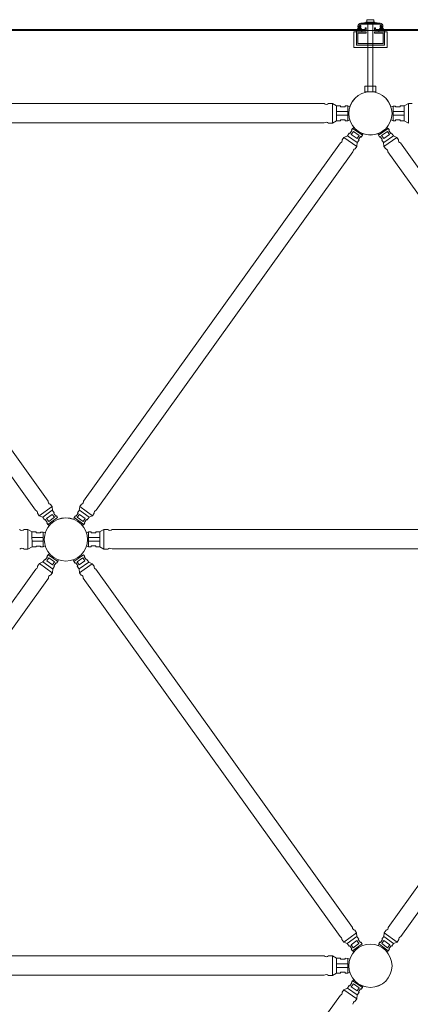
# Model space of a CAD drawing. Units: inches. Extents: x 6707493 to 6961580, y 8638350 to 8788449.
# Drawn here: x 6728185 to 6728955, y 8674815 to 8676756 of the extents above; entities that cross this region are included whole.
import ezdxf

# ---------------------------------------------------------------- set-up
doc = ezdxf.new("R2010")
doc.units = ezdxf.units.IN
doc.header["$MEASUREMENT"] = 0
doc.layers.add('elevational 3', color=40, linetype='Continuous', lineweight=9)

msp = doc.modelspace()

# ---------------------------------------------------------------- hatches: boundary and pattern name
at = {"layer": 'elevational 3'}
h = msp.add_hatch(color=8, dxfattribs=at)
h.set_gradient(color1=(128, 128, 128), color2=(130, 130, 130), one_color=1, tint=0.51)
h.paths.add_polyline_path([(6728895.075, 8676748.812), (6728857.641, 8676748.812, 0.41421356), (6728851.641, 8676742.812), (6728851.641, 8676740.926), (6728853.641, 8676740.926), (6728853.641, 8676742.812), (6728853.641, 8676743.151), (6728856.427, 8676743.151), (6728855.641, 8676740.926), (6728857.428, 8676740.926), (6728857.428, 8676743.71), (6728854.813, 8676745.64, -0.19891237), (6728857.641, 8676746.812), (6728895.075, 8676746.812, -0.19891237), (6728897.903, 8676745.64), (6728895.288, 8676743.71), (6728895.288, 8676740.926), (6728897.075, 8676740.926), (6728896.289, 8676743.151), (6728899.075, 8676743.151), (6728899.075, 8676740.926), (6728901.075, 8676740.926), (6728901.075, 8676742.812, 0.41421356)])
h = msp.add_hatch(color=8, dxfattribs=at)
h.set_gradient(color1=(128, 128, 128), color2=(130, 130, 130), one_color=1, tint=0.51)
h.paths.add_polyline_path([(6728868.144, 8676732.164), (6728848.559, 8676732.164), (6728848.559, 8676705.696), (6728871.402, 8676705.696), (6728871.402, 8676708.696), (6728851.559, 8676708.696), (6728851.559, 8676729.164), (6728868.144, 8676729.164)])
h.paths.add_polyline_path([(6728881.287, 8676708.696), (6728871.402, 8676708.696), (6728871.402, 8676705.696), (6728881.287, 8676705.696)])
h.paths.add_polyline_path([(6728904.13, 8676732.164), (6728893.109, 8676732.164), (6728884.572, 8676732.164), (6728884.572, 8676729.164), (6728901.13, 8676729.164), (6728901.13, 8676708.696), (6728881.287, 8676708.696), (6728881.287, 8676705.696), (6728904.13, 8676705.696)])

# ---------------------------------------------------------------- linework, layer by layer
for p, q in [((6728857.641, 8676748.812), (6728895.715, 8676748.812)), ((6728881.287, 8676749.812), (6728863.53, 8676749.812)), ((6728863.53, 8676749.812), (6728863.53, 8676748.812)), ((6728867.402, 8676749.812), (6728867.402, 8676750.812)), ((6728867.402, 8676750.812), (6728885.287, 8676750.812)), ((6728869.402, 8676755.812), (6728883.287, 8676755.812)), ((6728869.402, 8676750.812), (6728869.402, 8676755.812)), ((6728869.402, 8676750.812), (6728883.287, 8676750.812)), ((6728871.299, 8676613.633), (6728871.299, 8676746.895)), ((6728872.069, 8676749.812), (6728889.826, 8676749.812)), ((6728881.184, 8676613.633), (6728881.184, 8676746.895)), ((6728883.287, 8676750.812), (6728883.287, 8676755.812)), ((6728885.287, 8676749.812), (6728885.287, 8676750.812)), ((6728889.826, 8676749.812), (6728889.826, 8676748.812)), ((6728868.144, 8676734.697), (6727684.571, 8676734.53)), ((6727686.571, 8676736.53), (6728866.144, 8676736.53)), ((6728843.559, 8676700.696), (6728843.559, 8676732.164)), ((6728843.559, 8676732.164), (6728848.559, 8676732.164)), ((6728848.559, 8676705.696), (6728848.559, 8676732.164)), ((6728848.559, 8676732.164), (6728848.559, 8676705.696)), ((6728868.144, 8676732.164), (6728848.559, 8676732.164)), ((6728851.559, 8676729.164), (6728851.559, 8676708.696)), ((6728868.144, 8676729.164), (6728851.559, 8676729.164)), ((6728851.641, 8676740.926), (6728851.641, 8676742.812)), ((6728853.641, 8676740.926), (6728851.641, 8676740.926)), ((6728853.641, 8676739.326), (6728853.641, 8676743.151)), ((6728853.641, 8676743.151), (6728856.427, 8676743.151)), ((6728853.641, 8676740.714), (6728853.641, 8676742.812)), ((6728857.428, 8676743.71), (6728854.813, 8676745.64)), ((6728856.427, 8676743.151), (6728855.641, 8676740.926)), ((6728855.641, 8676739.326), (6728855.641, 8676740.926)), ((6728855.641, 8676740.926), (6728857.428, 8676740.926)), ((6728857.428, 8676740.926), (6728857.428, 8676743.71)), ((6728857.641, 8676746.812), (6728895.075, 8676746.812)), ((6728866.144, 8676736.697), (6728866.144, 8676739.893)), ((6728868.144, 8676739.893), (6728866.144, 8676739.893)), ((6728868.144, 8676734.697), (6728868.144, 8676739.893)), ((6728884.572, 8676734.697), (6728868.144, 8676734.697)), ((6728868.144, 8676732.164), (6728868.144, 8676729.164)), ((6728884.572, 8676734.697), (6728884.572, 8676739.893)), ((6728886.572, 8676739.893), (6728884.572, 8676739.893)), ((6728884.572, 8676734.697), (6730068.144, 8676734.613)), ((6728904.13, 8676732.164), (6728884.572, 8676732.164)), ((6728884.572, 8676732.164), (6728884.572, 8676729.164)), ((6728901.13, 8676729.164), (6728884.572, 8676729.164)), ((6728886.572, 8676736.697), (6728886.572, 8676739.893)), ((6728886.572, 8676736.697), (6730066.144, 8676736.613)), ((6728895.288, 8676743.71), (6728897.903, 8676745.64)), ((6728895.288, 8676740.926), (6728895.288, 8676743.71)), ((6728897.075, 8676740.926), (6728895.288, 8676740.926)), ((6728899.075, 8676743.151), (6728896.289, 8676743.151)), ((6728896.289, 8676743.151), (6728897.075, 8676740.926)), ((6728897.075, 8676739.326), (6728897.075, 8676740.926)), ((6728899.075, 8676739.326), (6728899.075, 8676743.151)), ((6728899.075, 8676740.714), (6728899.075, 8676742.812)), ((6728899.075, 8676740.926), (6728901.075, 8676740.926)), ((6728901.075, 8676740.926), (6728901.075, 8676742.812)), ((6728901.13, 8676708.696), (6728901.13, 8676729.164)), ((6728904.13, 8676705.696), (6728904.13, 8676732.164)), ((6728904.13, 8676732.164), (6728909.13, 8676732.164)), ((6728904.13, 8676705.696), (6728904.13, 8676732.164)), ((6728909.13, 8676700.696), (6728909.13, 8676732.164)), ((6728851.559, 8676708.696), (6728901.13, 8676708.696)), ((6728854.342, 8676700.696), (6728843.559, 8676700.696)), ((6728854.342, 8676705.696), (6728848.559, 8676705.696)), ((6728848.559, 8676705.696), (6728904.13, 8676705.696)), ((6728854.342, 8676705.696), (6728876.345, 8676705.696)), ((6728876.345, 8676700.696), (6728854.342, 8676700.696)), ((6728854.342, 8676700.696), (6728876.345, 8676700.696)), ((6728876.345, 8676705.696), (6728904.13, 8676705.696)), ((6728876.345, 8676700.696), (6728909.13, 8676700.696)), ((6727767.642, 8676590.491), (6728784.868, 8676590.574)), ((6728793.881, 8676590.589), (6728801.515, 8676590.586)), ((6728801.452, 8676551.689), (6728801.44, 8676590.548)), ((6728801.515, 8676590.586), (6728809.676, 8676585.872)), ((6728809.628, 8676556.376), (6728809.478, 8676585.639)), ((6728831.66, 8676574.851), (6728809.534, 8676574.851)), ((6728809.676, 8676585.872), (6728817.518, 8676585.813)), ((6728817.518, 8676585.813), (6728817.513, 8676584.071)), ((6728817.513, 8676584.071), (6728826.549, 8676584.042)), ((6728826.549, 8676584.042), (6728826.554, 8676585.716)), ((6728826.554, 8676585.716), (6728831.683, 8676585.699)), ((6728831.636, 8676556.478), (6728831.674, 8676585.699)), ((6728831.674, 8676585.699), (6728835.636, 8676583.811)), ((6728920.835, 8676585.616), (6728916.873, 8676583.727)), ((6728925.955, 8676585.632), (6728920.826, 8676585.616)), ((6728920.873, 8676556.395), (6728920.835, 8676585.616)), ((6728920.849, 8676574.767), (6728942.975, 8676574.767)), ((6728925.961, 8676583.958), (6728925.955, 8676585.632)), ((6728934.996, 8676583.987), (6728925.961, 8676583.958)), ((6728942.833, 8676585.789), (6728934.991, 8676585.73)), ((6728934.991, 8676585.73), (6728934.996, 8676583.987)), ((6728950.995, 8676590.502), (6728942.833, 8676585.789)), ((6728942.881, 8676556.292), (6728943.031, 8676585.555)), ((6728958.628, 8676590.505), (6728950.995, 8676590.502)), ((6728951.057, 8676551.605), (6728951.07, 8676590.464)), ((6728801.452, 8676551.689), (6728809.628, 8676556.376)), ((6728831.65, 8676567.414), (6728809.572, 8676567.424)), ((6728809.628, 8676556.376), (6728817.471, 8676556.41)), ((6728817.471, 8676556.41), (6728817.471, 8676558.152)), ((6728817.471, 8676558.152), (6728826.507, 8676558.152)), ((6728826.507, 8676558.152), (6728826.507, 8676556.478)), ((6728826.507, 8676556.478), (6728831.636, 8676556.478)), ((6728831.636, 8676556.478), (6728835.613, 8676558.385)), ((6728920.873, 8676556.395), (6728916.896, 8676558.302)), ((6728920.859, 8676567.33), (6728942.937, 8676567.34)), ((6728926.002, 8676556.395), (6728920.873, 8676556.395)), ((6728935.038, 8676558.069), (6728926.002, 8676558.069)), ((6728926.002, 8676558.069), (6728926.002, 8676556.395)), ((6728935.038, 8676556.326), (6728935.038, 8676558.069)), ((6728942.881, 8676556.292), (6728935.038, 8676556.326)), ((6728951.057, 8676551.605), (6728942.881, 8676556.292)), ((6728785.329, 8676552.237), (6727767.18, 8676552.153)), ((6728793.819, 8676551.71), (6728801.452, 8676551.689)), ((6728835.805, 8676531.291), (6728839.972, 8676537.197)), ((6728838.598, 8676529.327), (6728842.754, 8676535.223)), ((6728838.878, 8676537.969), (6728841.244, 8676541.322)), ((6728839.972, 8676537.197), (6728838.878, 8676537.969)), ((6728841.244, 8676541.322), (6728844.324, 8676543.042)), ((6728841.244, 8676541.322), (6728860.363, 8676527.871)), ((6728842.754, 8676535.223), (6728854.151, 8676527.183)), ((6728911.265, 8676541.322), (6728892.146, 8676527.871)), ((6728909.755, 8676535.223), (6728898.358, 8676527.183)), ((6728911.265, 8676541.322), (6728908.185, 8676543.042)), ((6728913.911, 8676529.327), (6728909.755, 8676535.223)), ((6728913.631, 8676537.969), (6728911.265, 8676541.322)), ((6728912.537, 8676537.197), (6728913.631, 8676537.969)), ((6728916.704, 8676531.291), (6728912.537, 8676537.197)), ((6728820.686, 8676518.8), (6728824.193, 8676523.8)), ((6728824.193, 8676523.8), (6728831.027, 8676526.983)), ((6728824.193, 8676523.8), (6728849.589, 8676505.871)), ((6728831.027, 8676526.983), (6728834.666, 8676532.094)), ((6728831.027, 8676526.983), (6728850.087, 8676513.39)), ((6728834.666, 8676532.094), (6728835.805, 8676531.291)), ((6728849.996, 8676521.293), (6728838.598, 8676529.327)), ((6728854.151, 8676527.183), (6728849.996, 8676521.293)), ((6728850.331, 8676513.411), (6728853.909, 8676518.565)), ((6728852.767, 8676519.365), (6728856.916, 8676525.285)), ((6728853.909, 8676518.565), (6728852.767, 8676519.365)), ((6728856.916, 8676525.285), (6728858.012, 8676524.517)), ((6728858.012, 8676524.517), (6728860.367, 8676527.877)), ((6728860.363, 8676527.871), (6728860.956, 8676531.332)), ((6728892.146, 8676527.871), (6728891.554, 8676531.332)), ((6728894.497, 8676524.517), (6728892.142, 8676527.877)), ((6728895.594, 8676525.285), (6728894.497, 8676524.517)), ((6728899.742, 8676519.365), (6728895.594, 8676525.285)), ((6728898.358, 8676527.183), (6728902.513, 8676521.293)), ((6728898.6, 8676518.565), (6728899.742, 8676519.365)), ((6728902.178, 8676513.411), (6728898.6, 8676518.565)), ((6728921.482, 8676526.983), (6728902.422, 8676513.39)), ((6728902.513, 8676521.293), (6728913.911, 8676529.327)), ((6728928.316, 8676523.8), (6728902.92, 8676505.871)), ((6728917.843, 8676532.094), (6728916.704, 8676531.291)), ((6728921.482, 8676526.983), (6728917.843, 8676532.094)), ((6728928.316, 8676523.8), (6728921.482, 8676526.983)), ((6728931.823, 8676518.8), (6728928.316, 8676523.8)), ((6727710.545, 8676495.026), (6728216.566, 8675788.55)), ((6728817.115, 8676513.008), (6728311.266, 8675806.767)), ((6728841.964, 8676495.026), (6728335.943, 8675788.55)), ((6728846.13, 8676500.911), (6728849.648, 8676505.903)), ((6728849.648, 8676505.903), (6728850.331, 8676513.411)), ((6728902.861, 8676505.903), (6728902.178, 8676513.411)), ((6728906.379, 8676500.911), (6728902.861, 8676505.903)), ((6728910.545, 8676495.026), (6729416.566, 8675788.55)), ((6728935.394, 8676513.008), (6729014.698, 8676401.811)), ((6728241.243, 8675806.767), (6727814.698, 8676401.811)), ((6728223.746, 8675777.825), (6728248.971, 8675795.994)), ((6728245.465, 8675800.921), (6728249.031, 8675795.963)), ((6728249.031, 8675795.963), (6728249.785, 8675788.461)), ((6728303.479, 8675795.963), (6728302.725, 8675788.461)), ((6728307.044, 8675800.921), (6728303.479, 8675795.963)), ((6728328.763, 8675777.825), (6728303.538, 8675795.994)), ((6728220.192, 8675782.791), (6728223.746, 8675777.825)), ((6728223.746, 8675777.825), (6728230.611, 8675774.707)), ((6728230.611, 8675774.707), (6728249.541, 8675788.48)), ((6728249.525, 8675780.577), (6728238.204, 8675772.435)), ((6728253.736, 8675774.727), (6728249.525, 8675780.577)), ((6728249.785, 8675788.461), (6728253.411, 8675783.342)), ((6728253.411, 8675783.342), (6728252.278, 8675782.531)), ((6728252.278, 8675782.531), (6728256.482, 8675776.651)), ((6728256.482, 8675776.651), (6728257.571, 8675777.429)), ((6728257.571, 8675777.429), (6728259.957, 8675774.092)), ((6728294.938, 8675777.429), (6728292.552, 8675774.092)), ((6728296.027, 8675776.651), (6728294.938, 8675777.429)), ((6728300.232, 8675782.531), (6728296.027, 8675776.651)), ((6728298.773, 8675774.727), (6728302.984, 8675780.577)), ((6728302.725, 8675788.461), (6728299.098, 8675783.342)), ((6728299.098, 8675783.342), (6728300.232, 8675782.531)), ((6728321.898, 8675774.707), (6728302.968, 8675788.48)), ((6728302.984, 8675780.577), (6728314.306, 8675772.435)), ((6728328.763, 8675777.825), (6728321.898, 8675774.707)), ((6728332.317, 8675782.791), (6728328.763, 8675777.825)), ((6728230.611, 8675774.707), (6728234.298, 8675769.63)), ((6728234.298, 8675769.63), (6728235.43, 8675770.445)), ((6728235.43, 8675770.445), (6728239.653, 8675764.578)), ((6728238.204, 8675772.435), (6728242.415, 8675766.578)), ((6728239.653, 8675764.578), (6728238.566, 8675763.795)), ((6728238.566, 8675763.795), (6728240.963, 8675760.465)), ((6728240.963, 8675760.465), (6728259.953, 8675774.097)), ((6728240.963, 8675760.465), (6728244.06, 8675758.774)), ((6728242.415, 8675766.578), (6728253.736, 8675774.727)), ((6728292.556, 8675774.097), (6728291.93, 8675770.642)), ((6728311.546, 8675760.465), (6728292.556, 8675774.097)), ((6728310.094, 8675766.578), (6728298.773, 8675774.727)), ((6728311.546, 8675760.465), (6728308.45, 8675758.774)), ((6728314.306, 8675772.435), (6728310.094, 8675766.578)), ((6728313.943, 8675763.795), (6728311.546, 8675760.465)), ((6728317.08, 8675770.445), (6728312.857, 8675764.578)), ((6728312.857, 8675764.578), (6728313.943, 8675763.795)), ((6728318.211, 8675769.63), (6728317.08, 8675770.445)), ((6728321.898, 8675774.707), (6728318.211, 8675769.63)), ((6728193.881, 8675750.589), (6728201.515, 8675750.586)), ((6728201.452, 8675711.689), (6728201.44, 8675750.548)), ((6728201.515, 8675750.586), (6728209.676, 8675745.872)), ((6728209.628, 8675716.376), (6728209.478, 8675745.639)), ((6728209.676, 8675745.872), (6728217.518, 8675745.813)), ((6728217.518, 8675745.813), (6728217.513, 8675744.071)), ((6728217.513, 8675744.071), (6728226.549, 8675744.042)), ((6728226.549, 8675744.042), (6728226.554, 8675745.716)), ((6728226.554, 8675745.716), (6728231.683, 8675745.699)), ((6728231.636, 8675716.478), (6728231.674, 8675745.699)), ((6728231.674, 8675745.699), (6728235.636, 8675743.811)), ((6728320.835, 8675745.783), (6728316.873, 8675743.895)), ((6728325.955, 8675745.799), (6728320.826, 8675745.783)), ((6728320.873, 8675716.562), (6728320.835, 8675745.783)), ((6728325.961, 8675744.125), (6728325.955, 8675745.799)), ((6728334.996, 8675744.154), (6728325.961, 8675744.125)), ((6728342.833, 8675745.956), (6728334.991, 8675745.897)), ((6728334.991, 8675745.897), (6728334.996, 8675744.154)), ((6728350.995, 8675750.669), (6728342.833, 8675745.956)), ((6728342.881, 8675716.459), (6728343.031, 8675745.722)), ((6728358.628, 8675750.673), (6728350.995, 8675750.669)), ((6728351.057, 8675711.772), (6728351.07, 8675750.631)), ((6728367.642, 8675750.658), (6729384.868, 8675750.658)), ((6728231.66, 8675734.851), (6728209.534, 8675734.851)), ((6728231.65, 8675727.414), (6728209.572, 8675727.424)), ((6728217.471, 8675716.41), (6728217.471, 8675718.152)), ((6728217.471, 8675718.152), (6728226.507, 8675718.152)), ((6728226.507, 8675718.152), (6728226.507, 8675716.478)), ((6728231.636, 8675716.478), (6728235.613, 8675718.385)), ((6728320.873, 8675716.562), (6728316.896, 8675718.469)), ((6728320.849, 8675734.934), (6728342.975, 8675734.934)), ((6728320.859, 8675727.497), (6728342.937, 8675727.507)), ((6728335.038, 8675718.236), (6728326.002, 8675718.236)), ((6728326.002, 8675718.236), (6728326.002, 8675716.562)), ((6728335.038, 8675716.493), (6728335.038, 8675718.236)), ((6728193.819, 8675711.71), (6728201.452, 8675711.689)), ((6728201.452, 8675711.689), (6728209.628, 8675716.376)), ((6728209.628, 8675716.376), (6728217.471, 8675716.41)), ((6728226.507, 8675716.478), (6728231.636, 8675716.478)), ((6728238.878, 8675697.635), (6728241.244, 8675700.988)), ((6728241.244, 8675700.988), (6728244.324, 8675702.708)), ((6728241.244, 8675700.988), (6728260.363, 8675687.537)), ((6728311.265, 8675700.821), (6728292.146, 8675687.37)), ((6728313.631, 8675697.468), (6728311.265, 8675700.821)), ((6728326.002, 8675716.562), (6728320.873, 8675716.562)), ((6728342.881, 8675716.459), (6728335.038, 8675716.493)), ((6728351.057, 8675711.772), (6728342.881, 8675716.459)), ((6728351.057, 8675711.772), (6728358.67, 8675711.772)), ((6729385.329, 8675712.32), (6728367.18, 8675712.32)), ((6728220.686, 8675678.466), (6728224.193, 8675683.466)), ((6728224.193, 8675683.466), (6728231.027, 8675686.649)), ((6728224.193, 8675683.466), (6728249.589, 8675665.537)), ((6728231.027, 8675686.649), (6728234.666, 8675691.76)), ((6728231.027, 8675686.649), (6728250.087, 8675673.056)), ((6728234.666, 8675691.76), (6728235.805, 8675690.957)), ((6728235.805, 8675690.957), (6728239.972, 8675696.863)), ((6728238.598, 8675688.992), (6728242.754, 8675694.889)), ((6728249.996, 8675680.959), (6728238.598, 8675688.992)), ((6728239.972, 8675696.863), (6728238.878, 8675697.635)), ((6728242.754, 8675694.889), (6728254.151, 8675686.849)), ((6728254.151, 8675686.849), (6728249.996, 8675680.959)), ((6728252.767, 8675679.031), (6728256.916, 8675684.951)), ((6728256.916, 8675684.951), (6728258.012, 8675684.182)), ((6728258.012, 8675684.182), (6728260.367, 8675687.543)), ((6728260.363, 8675687.537), (6728260.956, 8675690.998)), ((6728292.146, 8675687.537), (6728291.554, 8675690.998)), ((6728292.146, 8675687.37), (6728291.554, 8675690.831)), ((6728294.497, 8675684.015), (6728292.142, 8675687.376)), ((6728295.594, 8675684.784), (6728294.497, 8675684.015)), ((6728299.742, 8675678.864), (6728295.594, 8675684.784)), ((6728309.755, 8675694.722), (6728298.358, 8675686.681)), ((6728298.358, 8675686.681), (6728302.513, 8675680.792)), ((6728321.482, 8675686.482), (6728302.422, 8675672.888)), ((6728302.513, 8675680.792), (6728313.911, 8675688.825)), ((6728328.316, 8675683.299), (6728302.92, 8675665.37)), ((6728313.911, 8675688.825), (6728309.755, 8675694.722)), ((6728312.537, 8675696.696), (6728313.631, 8675697.468)), ((6728316.704, 8675690.789), (6728312.537, 8675696.696)), ((6728317.843, 8675691.593), (6728316.704, 8675690.789)), ((6728321.482, 8675686.482), (6728317.843, 8675691.593)), ((6728328.316, 8675683.299), (6728321.482, 8675686.482)), ((6728331.823, 8675678.299), (6728328.316, 8675683.299)), ((6728217.115, 8675672.59), (6727711.266, 8674966.349)), ((6728246.13, 8675660.577), (6728249.648, 8675665.568)), ((6728249.648, 8675665.568), (6728250.331, 8675673.077)), ((6728250.331, 8675673.077), (6728253.909, 8675678.231)), ((6728253.909, 8675678.231), (6728252.767, 8675679.031)), ((6728298.6, 8675678.064), (6728299.742, 8675678.864)), ((6728302.178, 8675672.91), (6728298.6, 8675678.064)), ((6728302.861, 8675665.401), (6728302.178, 8675672.91)), ((6728306.379, 8675660.41), (6728302.861, 8675665.401)), ((6728841.243, 8674966.265), (6728335.394, 8675672.506)), ((6729417.115, 8675672.506), (6728911.266, 8674966.265)), ((6728241.964, 8675654.608), (6727735.943, 8674948.132)), ((6728310.545, 8675654.524), (6728816.566, 8674948.048)), ((6729441.964, 8675654.524), (6728935.943, 8674948.048)), ((6728820.192, 8674942.289), (6728823.746, 8674937.323)), ((6728823.746, 8674937.323), (6728848.971, 8674955.493)), ((6728830.611, 8674934.205), (6728849.541, 8674947.979)), ((6728845.465, 8674960.42), (6728849.031, 8674955.462)), ((6728849.031, 8674955.462), (6728849.785, 8674947.96)), ((6728849.785, 8674947.96), (6728853.411, 8674942.84)), ((6728853.411, 8674942.84), (6728852.278, 8674942.03)), ((6728852.278, 8674942.03), (6728856.482, 8674936.149)), ((6728900.232, 8674942.03), (6728896.027, 8674936.149)), ((6728902.725, 8674947.96), (6728899.098, 8674942.84)), ((6728899.098, 8674942.84), (6728900.232, 8674942.03)), ((6728903.479, 8674955.462), (6728902.725, 8674947.96)), ((6728921.898, 8674934.205), (6728902.968, 8674947.979)), ((6728907.044, 8674960.42), (6728903.479, 8674955.462)), ((6728928.763, 8674937.323), (6728903.538, 8674955.493)), ((6728932.317, 8674942.289), (6728928.763, 8674937.323)), ((6728823.746, 8674937.323), (6728830.611, 8674934.205)), ((6728830.611, 8674934.205), (6728834.298, 8674929.129)), ((6728834.298, 8674929.129), (6728835.43, 8674929.943)), ((6728835.43, 8674929.943), (6728839.653, 8674924.076)), ((6728849.525, 8674940.075), (6728838.204, 8674931.934)), ((6728838.204, 8674931.934), (6728842.415, 8674926.077)), ((6728839.653, 8674924.076), (6728838.566, 8674923.294)), ((6728838.566, 8674923.294), (6728840.963, 8674919.964)), ((6728840.963, 8674919.964), (6728859.953, 8674933.596)), ((6728842.415, 8674926.077), (6728853.736, 8674934.225)), ((6728853.736, 8674934.225), (6728849.525, 8674940.075)), ((6728856.482, 8674936.149), (6728857.571, 8674936.928)), ((6728857.571, 8674936.928), (6728859.957, 8674933.59)), ((6728892.556, 8674933.596), (6728891.93, 8674930.141)), ((6728894.938, 8674936.928), (6728892.552, 8674933.59)), ((6728911.546, 8674919.964), (6728892.556, 8674933.596)), ((6728896.027, 8674936.149), (6728894.938, 8674936.928)), ((6728898.773, 8674934.225), (6728902.984, 8674940.075)), ((6728910.094, 8674926.077), (6728898.773, 8674934.225)), ((6728902.984, 8674940.075), (6728914.306, 8674931.934)), ((6728914.306, 8674931.934), (6728910.094, 8674926.077)), ((6728913.943, 8674923.294), (6728911.546, 8674919.964)), ((6728917.08, 8674929.943), (6728912.857, 8674924.076)), ((6728912.857, 8674924.076), (6728913.943, 8674923.294)), ((6728918.211, 8674929.129), (6728917.08, 8674929.943)), ((6728921.898, 8674934.205), (6728918.211, 8674929.129)), ((6728928.763, 8674937.323), (6728921.898, 8674934.205)), ((6727767.642, 8674910.073), (6728784.868, 8674910.073)), ((6728793.881, 8674910.088), (6728801.515, 8674910.084)), ((6728801.452, 8674871.187), (6728801.44, 8674910.046)), ((6728801.515, 8674910.084), (6728809.676, 8674905.371)), ((6728809.628, 8674875.874), (6728809.478, 8674905.138)), ((6728809.676, 8674905.371), (6728817.518, 8674905.312)), ((6728817.518, 8674905.312), (6728817.513, 8674903.569)), ((6728817.513, 8674903.569), (6728826.549, 8674903.54)), ((6728826.549, 8674903.54), (6728826.554, 8674905.214)), ((6728826.554, 8674905.214), (6728831.683, 8674905.198)), ((6728831.636, 8674875.977), (6728831.674, 8674905.198)), ((6728831.674, 8674905.198), (6728835.636, 8674903.31)), ((6728840.963, 8674919.964), (6728844.06, 8674918.273)), ((6728840.963, 8674919.964), (6728844.06, 8674918.273)), ((6728911.546, 8674919.964), (6728908.45, 8674918.273)), ((6728831.66, 8674894.349), (6728809.534, 8674894.349)), ((6728831.65, 8674886.912), (6728809.572, 8674886.922)), ((6728785.329, 8674871.735), (6727767.18, 8674871.735)), ((6728793.819, 8674871.209), (6728801.452, 8674871.187)), ((6728801.452, 8674871.187), (6728809.628, 8674875.874)), ((6728809.628, 8674875.874), (6728817.471, 8674875.908)), ((6728817.471, 8674875.908), (6728817.471, 8674877.651)), ((6728817.471, 8674877.651), (6728826.507, 8674877.651)), ((6728826.507, 8674877.651), (6728826.507, 8674875.977)), ((6728826.507, 8674875.977), (6728831.636, 8674875.977)), ((6728831.636, 8674875.977), (6728835.613, 8674877.884)), ((6728824.193, 8674843.382), (6728831.027, 8674846.565)), ((6728831.027, 8674846.565), (6728834.666, 8674851.676)), ((6728831.027, 8674846.565), (6728850.087, 8674832.972)), ((6728834.666, 8674851.676), (6728835.805, 8674850.873)), ((6728835.805, 8674850.873), (6728839.972, 8674856.78)), ((6728838.598, 8674848.909), (6728842.754, 8674854.806)), ((6728849.996, 8674840.875), (6728838.598, 8674848.909)), ((6728838.878, 8674857.552), (6728841.244, 8674860.904)), ((6728839.972, 8674856.78), (6728838.878, 8674857.552)), ((6728841.244, 8674860.904), (6728844.324, 8674862.625)), ((6728841.244, 8674860.904), (6728860.363, 8674847.453)), ((6728842.754, 8674854.806), (6728854.151, 8674846.765)), ((6728854.151, 8674846.765), (6728849.996, 8674840.875)), ((6728852.767, 8674838.947), (6728856.916, 8674844.867)), ((6728856.916, 8674844.867), (6728858.012, 8674844.099)), ((6728858.012, 8674844.099), (6728860.367, 8674847.459)), ((6728860.363, 8674847.453), (6728860.956, 8674850.914)), ((6728817.115, 8674832.506), (6728404.72, 8674256.74)), ((6728820.686, 8674838.383), (6728824.193, 8674843.382)), ((6728824.193, 8674843.382), (6728849.589, 8674825.453)), ((6728846.13, 8674820.493), (6728849.648, 8674825.485)), ((6728849.648, 8674825.485), (6728850.331, 8674832.993)), ((6728850.331, 8674832.993), (6728853.909, 8674838.147)), ((6728853.909, 8674838.147), (6728852.767, 8674838.947))]:
    msp.add_line(p, q, dxfattribs=at)
for points in [[(6728848.559, 8676732.164), (6728859.58, 8676732.164), (6728859.58, 8676734.697), (6728848.559, 8676734.697)], [(6728893.109, 8676732.164), (6728904.13, 8676732.164), (6728904.13, 8676734.697), (6728893.109, 8676734.697)], [(6728886.888, 8676613.717), (6728865.568, 8676613.717), (6728865.568, 8676625.016), (6728886.888, 8676625.016)]]:
    msp.add_lwpolyline(points, close=True, dxfattribs=at)
for centre in [(6728876.255, 8676571.061), (6728876.255, 8676571.061), (6728876.255, 8676571.061), (6728876.255, 8676571.061), (6728876.255, 8676571.061), (6728876.255, 8676571.061), (6728876.255, 8676571.061), (6728876.255, 8676571.061), (6728876.255, 8676571.061), (6728876.255, 8676571.061), (6728876.255, 8676570.977), (6728876.255, 8676570.977), (6728276.255, 8675731.061), (6728276.255, 8675731.061), (6728276.255, 8675731.061), (6728276.255, 8675731.061), (6728276.255, 8675731.061), (6728276.255, 8675730.977), (6728876.255, 8674890.559), (6728876.255, 8674890.559), (6728876.255, 8674890.559), (6728876.255, 8674890.559), (6728876.255, 8674890.559), (6728876.255, 8674890.476)]:
    msp.add_circle(centre, 42.573, dxfattribs=at)
for centre, radius, start, end in [((6728857.641, 8676742.812), 6, 90, 180), ((6728895.075, 8676742.812), 6, 0, 90), ((6728857.641, 8676742.812), 4, 90, 135), ((6728895.075, 8676742.812), 4, 45, 90), ((6728895.075, 8676742.812), 4, 0, 4.859071), ((6728789.367, 8676594.894), 6.238, 223.828534, 316.356669), ((6728789.291, 8676547.419), 6.238, 43.459361, 129.440184), ((6728815.794, 8676517.819), 4.99, 285.357223, 11.338046), ((6728936.716, 8676517.819), 4.99, 168.661954, 254.642777), ((6728846.863, 8676495.975), 4.99, 98.440738, 190.968872), ((6728905.647, 8676495.975), 4.99, 349.031128, 81.559262), ((6728246.151, 8675805.864), 4.99, 169.575266, 262.103401), ((6728306.358, 8675805.864), 4.99, 277.896599, 10.424734), ((6728215.291, 8675783.725), 4.99, 349.206092, 75.186916), ((6728337.218, 8675783.725), 4.99, 104.813084, 190.793908), ((6728189.367, 8675754.894), 6.238, 223.828534, 316.356669), ((6728363.142, 8675754.977), 6.238, 223.643331, 316.171466), ((6728189.291, 8675707.419), 6.238, 43.459361, 129.440184), ((6728363.218, 8675707.503), 6.238, 50.559816, 136.540639), ((6728215.794, 8675677.485), 4.99, 285.357223, 11.338046), ((6728246.863, 8675655.641), 4.99, 98.440738, 190.968872), ((6728305.647, 8675655.474), 4.99, 349.031128, 81.559262), ((6728336.716, 8675677.318), 4.99, 168.661954, 254.642777), ((6728846.151, 8674965.362), 4.99, 169.575266, 262.103401), ((6728906.358, 8674965.362), 4.99, 277.896599, 10.424734), ((6728815.291, 8674943.224), 4.99, 349.206092, 75.186916), ((6728937.218, 8674943.224), 4.99, 104.813084, 190.793908), ((6728789.367, 8674914.393), 6.238, 223.828534, 316.356669), ((6728789.291, 8674866.918), 6.238, 43.459361, 129.440184), ((6728815.794, 8674837.402), 4.99, 285.357223, 11.338046), ((6728846.863, 8674815.557), 4.99, 98.440738, 190.968872)]:
    msp.add_arc(centre, radius, start, end, dxfattribs=at)
msp.add_ellipse((6728854.641, 8676738.033), major_axis=(3.989, 0), ratio=0.33492539, start_param=1.82417633, end_param=7.60060163, dxfattribs=at)
at = {"layer": 'elevational 3', "extrusion": (0, 0, -1)}
msp.add_ellipse((6728898.075, 8676738.033), major_axis=(-3.989, 0), ratio=0.33492539, start_param=1.82417633, end_param=7.60060163, dxfattribs=at)
at = {"layer": 'elevational 3'}
for points, knots in [([(6728857.134, 8676738.033), (6728856.943, 8676738.096), (6728856.715, 8676738.156), (6728855.894, 8676738.316), (6728855.201, 8676738.376), (6728853.831, 8676738.36), (6728853.155, 8676738.284), (6728852.447, 8676738.123), (6728852.288, 8676738.079), (6728852.149, 8676738.033)], [0.79001775, 0.79001775, 0.79001775, 0.79001775, 1.04257176, 1.04257176, 1.60511109, 1.60511109, 2.16765042, 2.16765042, 2.35157491, 2.35157491, 2.35157491, 2.35157491]), ([(6728852.149, 8676738.033), (6728852.339, 8676737.969), (6728852.568, 8676737.91), (6728853.389, 8676737.75), (6728854.082, 8676737.69), (6728855.452, 8676737.705), (6728856.128, 8676737.781), (6728856.836, 8676737.942), (6728856.995, 8676737.987), (6728857.134, 8676738.033)], [3.9316104, 3.9316104, 3.9316104, 3.9316104, 4.18416441, 4.18416441, 4.74670372, 4.74670372, 5.30924303, 5.30924303, 5.49316756, 5.49316756, 5.49316756, 5.49316756]), ([(6728895.582, 8676738.033), (6728895.773, 8676738.096), (6728896.002, 8676738.156), (6728896.822, 8676738.316), (6728897.515, 8676738.376), (6728898.885, 8676738.36), (6728899.561, 8676738.284), (6728900.269, 8676738.123), (6728900.428, 8676738.079), (6728900.567, 8676738.033)], [0.79001775, 0.79001775, 0.79001775, 0.79001775, 1.04257176, 1.04257176, 1.60511109, 1.60511109, 2.16765042, 2.16765042, 2.35157491, 2.35157491, 2.35157491, 2.35157491]), ([(6728900.567, 8676738.033), (6728900.377, 8676737.969), (6728900.148, 8676737.91), (6728899.327, 8676737.75), (6728898.634, 8676737.69), (6728897.265, 8676737.705), (6728896.588, 8676737.781), (6728895.88, 8676737.942), (6728895.721, 8676737.987), (6728895.582, 8676738.033)], [3.9316104, 3.9316104, 3.9316104, 3.9316104, 4.18416441, 4.18416441, 4.74670372, 4.74670372, 5.30924303, 5.30924303, 5.49316756, 5.49316756, 5.49316756, 5.49316756])]:
    msp.add_open_spline(points, degree=3, knots=knots, dxfattribs=at)

doc.saveas('drawing.dxf')
